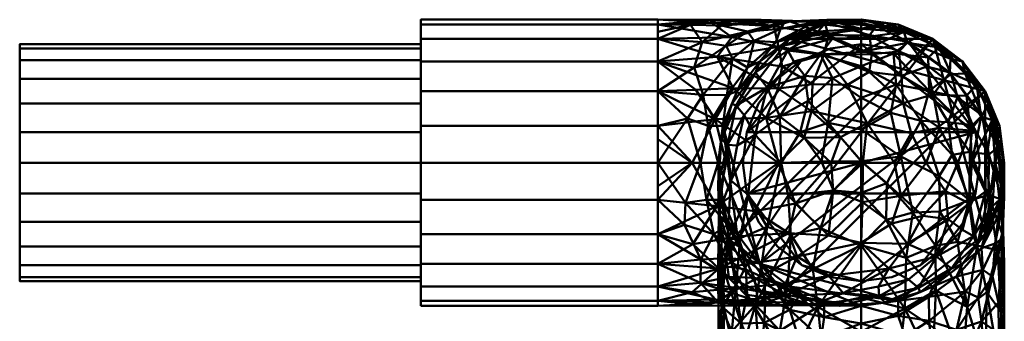
# Model space of a CAD drawing. Units: millimetres. Extents: x -108693 to -94657, y -71944 to -61151.
# Drawn here: x -108611 to -108507, y -62527 to -62496 of the extents above; entities that cross this region are included whole.
import ezdxf

# ---------------------------------------------------------------- set-up
doc = ezdxf.new("R2010")
doc.units = ezdxf.units.MM
doc.linetypes.add('ADSK_Осевая', pattern=[4.5, 2.5, -1, 0, -1])
doc.layers.add('P-PIPE', color=7, linetype='Continuous', lineweight=40)
doc.layers.add('P-PIPE-CNTR', color=7, linetype='ADSK_Осевая', lineweight=18)

# ---------------------------------------------------------------- blocks, each defined once
blk = doc.blocks.new('ADSK_ФитингСварнойПП_Отвод - Универсальный-311315-_3D_')
at = {"layer": 'P-PIPE', "color": 8, "lineweight": 50, "true_color": 0x7f7f7f}
mesh = blk.add_polyface(dxfattribs=at)
corners = [(-15.1, 46.45), (-14.59, 46.45, 3.91), (-13.08, 46.45, 7.55), (-10.68, 46.45, 10.68), (-7.55, 46.45, 13.08), (-3.91, 46.45, 14.59), (0, 46.45, 15.1), (3.91, 46.45, 14.59), (7.55, 46.45, 13.08), (10.68, 46.45, 10.68), (13.08, 46.45, 7.55), (14.59, 46.45, 3.91), (15.1, 46.45), (14.59, 46.45, -3.91), (13.08, 46.45, -7.55), (10.68, 46.45, -10.68), (7.55, 46.45, -13.08), (3.91, 46.45, -14.59), (0, 46.45, -15.1), (-3.91, 46.45, -14.59), (-7.55, 46.45, -13.08), (-10.68, 46.45, -10.68), (-13.08, 46.45, -7.55), (-14.59, 46.45, -3.91)]
mesh.append_faces([[corners[k] for k in face] for face in [(20, 17, 18, 19), (10, 7, 8, 9)]], dxfattribs={"vtx0": -1, "color": 8})
mesh.append_faces([[corners[k] for k in face] for face in [(0, 3, 23), (4, 14, 3)]], dxfattribs={"vtx0": -1, "vtx1": -1, "color": 8})
mesh.append_faces([[corners[k] for k in face] for face in [(23, 3, 14, 20), (10, 14, 4, 7)]], dxfattribs={"vtx0": -1, "vtx1": -1, "vtx2": -1, "vtx3": -1, "color": 8})
mesh.append_faces([[corners[k] for k in face] for face in [(14, 16, 17, 20)]], dxfattribs={"vtx0": -1, "vtx2": -1, "vtx3": -1, "color": 8})
mesh.append_faces([[corners[k] for k in face] for face in [(15, 16, 14)]], dxfattribs={"vtx1": -1, "color": 8})
mesh.append_faces([[corners[k] for k in face] for face in [(12, 13, 14)]], dxfattribs={"vtx2": -1, "color": 8})
mesh.append_faces([[corners[k] for k in face] for face in [(10, 11, 12, 14)]], dxfattribs={"vtx2": -1, "vtx3": -1, "color": 8})
mesh.append_faces([[corners[k] for k in face] for face in [(20, 21, 22, 23), (0, 1, 2, 3), (4, 5, 6, 7)]], dxfattribs={"vtx3": -1, "color": 8})
mesh = blk.add_polyface(dxfattribs=at)
corners = [(15.1, 46.45), (14.59, 46.45, 3.91), (13.08, 46.45, 7.55), (10.68, 46.45, 10.68), (7.55, 46.45, 13.08), (3.91, 46.45, 14.59), (0, 46.45, 15.1), (-3.91, 46.45, 14.59), (-7.55, 46.45, 13.08), (-10.68, 46.45, 10.68), (-13.08, 46.45, 7.55), (-14.59, 46.45, 3.91), (-15.1, 46.45), (-15.1, 21.45), (-14.59, 21.45, 3.91), (-13.08, 21.45, 7.55), (-10.68, 21.45, 10.68), (-7.55, 21.45, 13.08), (-3.91, 21.45, 14.59), (0, 21.45, 15.1), (3.91, 21.45, 14.59), (7.55, 21.45, 13.08), (10.68, 21.45, 10.68), (13.08, 21.45, 7.55), (14.59, 21.45, 3.91), (15.1, 21.45)]
mesh.append_faces([[corners[k] for k in face] for face in [(11, 14, 15, 10), (9, 16, 17, 8), (10, 15, 16, 9), (19, 6, 7, 18)]], dxfattribs={"vtx0": -1, "vtx2": -1, "color": 8})
mesh.append_faces([[corners[k] for k in face] for face in [(17, 18, 7, 8), (20, 21, 4, 5), (21, 22, 3, 4), (23, 24, 1, 2), (22, 23, 2, 3), (19, 20, 5, 6)]], dxfattribs={"vtx1": -1, "vtx3": -1, "color": 8})
mesh.append_faces([[corners[k] for k in face] for face in [(12, 13, 14, 11)]], dxfattribs={"vtx2": -1, "color": 8})
mesh.append_faces([[corners[k] for k in face] for face in [(24, 25, 0, 1)]], dxfattribs={"vtx3": -1, "color": 8})
mesh = blk.add_polyface(dxfattribs=at)
corners = [(-15.1, 46.45), (-14.59, 46.45, -3.91), (-13.08, 46.45, -7.55), (-10.68, 46.45, -10.68), (-7.55, 46.45, -13.08), (-3.91, 46.45, -14.59), (0, 46.45, -15.1), (3.91, 46.45, -14.59), (7.55, 46.45, -13.08), (10.68, 46.45, -10.68), (13.08, 46.45, -7.55), (14.59, 46.45, -3.91), (15.1, 46.45), (15.1, 21.45), (14.59, 21.45, -3.91), (13.08, 21.45, -7.55), (10.68, 21.45, -10.68), (7.55, 21.45, -13.08), (3.91, 21.45, -14.59), (0, 21.45, -15.1), (-3.91, 21.45, -14.59), (-7.55, 21.45, -13.08), (-10.68, 21.45, -10.68), (-13.08, 21.45, -7.55), (-14.59, 21.45, -3.91), (-15.1, 21.45)]
mesh.append_faces([[corners[k] for k in face] for face in [(11, 14, 15, 10), (9, 16, 17, 8), (10, 15, 16, 9), (8, 17, 18, 7)]], dxfattribs={"vtx0": -1, "vtx2": -1, "color": 8})
mesh.append_faces([[corners[k] for k in face] for face in [(6, 7, 18, 19), (20, 21, 4, 5), (21, 22, 3, 4), (23, 24, 1, 2), (22, 23, 2, 3), (19, 20, 5, 6)]], dxfattribs={"vtx1": -1, "vtx3": -1, "color": 8})
mesh.append_faces([[corners[k] for k in face] for face in [(12, 13, 14, 11)]], dxfattribs={"vtx2": -1, "color": 8})
mesh.append_faces([[corners[k] for k in face] for face in [(24, 25, 0, 1)]], dxfattribs={"vtx3": -1, "color": 8})
mesh = blk.add_polyface(dxfattribs=at)
corners = [(-21.45, -15.1), (-3.18, -10.2), (10.2, 3.18), (15.1, 21.45), (14.59, 21.45, 3.91), (13.08, 21.45, 7.55), (10.68, 21.45, 10.68), (7.55, 21.45, 13.08), (3.91, 21.45, 14.59), (0, 21.45, 15.1), (-3.91, 21.45, 14.59), (-7.55, 21.45, 13.08), (-10.68, 21.45, 10.68), (-13.08, 21.45, 7.55), (-14.59, 21.45, 3.91), (-15.1, 21.45), (-16.96, 16.96), (-21.45, 15.1), (-21.45, 14.59, 3.91), (-21.45, 13.08, 7.55), (-21.45, 10.68, 10.68), (-21.45, 7.55, 13.08), (-21.45, 3.91, 14.59), (-21.45, 0, 15.1), (-21.45, -3.91, 14.59), (-21.45, -7.55, 13.08), (-21.45, -10.68, 10.68), (-21.45, -13.08, 7.55), (-21.45, -14.59, 3.91), (-14.24, -13.17), (13.17, 14.24), (-1.89, 1.89, 13.77), (-11.01, 11.01, 13.54), (-6.77, -7.93, 9.91), (7.93, 6.77, 9.91), (-2.24, 11.05, 15.09), (-11.05, 2.24, 15.09), (-15.53, 15.53, 7.54), (-12.88, -6.05, 13.19), (-12.81, -11.86, 7.74), (6.05, 12.88, 13.19), (11.86, 12.81, 7.74), (-5.49, 15.38, 14.45), (-15.38, 5.49, 14.45), (-16.91, 12.16, 10.23), (-12.16, 16.91, 10.23), (-15.37, -2.48, 14.75), (-8.13, -1.89, 14.09), (-15.01, -9.52, 11.15), (-15.23, -13.85, 4.57), (-8.71, -11.69), (-6.92, -11.41, 4.29), (3.51, -3.51), (0.14, -7.31, 4.18), (6.52, -0.37, 5.59), (9.52, 15.01, 11.15), (2.48, 15.37, 14.75), (1.89, 8.13, 14.09), (13.85, 15.23, 4.57), (11.69, 8.71), (11.41, 6.92, 4.29), (-16.96, 8.98, 12.68), (-8.98, 16.96, 12.68), (-3.4, -3.38, 11.93), (2.93, 1.33, 11.17), (-0.01, -4.89, 8.45), (-1.46, 16.65, 15.07), (-16.65, 1.46, 15.07), (-6.94, 9.75, 14.84), (-5.24, 5.24, 15.03), (-10.97, 7.33, 14.6), (5.01, 6.97, 12.33), (1.81, 4.11, 13.07), (14.13, 17.85), (14.77, 21.45, 2.48), (-17.85, -14.13), (-21.45, -14.77, 2.48), (-14.12, 18.64, 6.57), (-16.31, 16.9, 3.91), (-18.64, 14.12, 6.57), (-18.54, 15.13, 4.23), (-17.82, -6.22, 13.65), (-17.76, -12.21, 8.59), (6.22, 17.82, 13.65), (12.21, 17.76, 8.59), (-14.23, 14.23, 10.09), (-13.95, 11.67, 12.03), (-11.28, 14.19, 12.16), (-11.23, -12.72, 5.1), (-7.62, -10.26, 7.42), (-3.46, -7.92, 7.69), (-2.95, -9.74, 2.93), (0.17, -6.86), (4.2, -4.01, 3.49), (6.86, -0.17), (8.91, 1.64, 3.02), (9.18, 3.84, 5.95), (10.69, 8.15, 7.09), (3.23, -3.53, 6.43), (4.87, 0.13, 8.58), (13.11, 10.55, 3.04), (-8.26, 13.54, 13.83), (-7.98, -4.8, 12.77), (-8.77, 5.32, 15.07)]
mesh.append_faces([[corners[k] for k in face] for face in [(59, 60, 2), (22, 43, 21), (6, 84, 5), (7, 55, 6), (5, 58, 4), (18, 80, 17), (24, 46, 23), (19, 79, 18), (29, 49, 75), (73, 58, 30), (30, 100, 59)]], dxfattribs={"vtx0": -1, "vtx1": -1, "color": 8})
mesh.append_faces([[corners[k] for k in face] for face in [(40, 56, 57), (35, 66, 42), (13, 77, 45), (88, 50, 51), (58, 73, 4), (86, 61, 32), (41, 55, 34), (62, 12, 45), (55, 7, 83), (42, 101, 68), (36, 69, 103), (35, 42, 68), (63, 47, 102), (44, 37, 79), (5, 84, 58), (48, 26, 82), (61, 44, 20), (81, 46, 24), (40, 83, 56), (22, 67, 43), (47, 36, 46), (71, 40, 57), (48, 33, 38), (88, 39, 49), (65, 98, 99), (100, 30, 58), (82, 49, 39), (68, 69, 35), (47, 63, 31), (18, 79, 80), (77, 78, 37), (87, 85, 86), (44, 85, 37), (62, 101, 42), (47, 46, 38), (67, 46, 36), (102, 33, 63), (47, 31, 69), (48, 39, 89), (81, 48, 38), (49, 28, 75), (51, 1, 91), (39, 88, 89), (100, 41, 60), (53, 92, 93), (65, 33, 90), (95, 93, 94), (64, 31, 63), (34, 55, 40), (84, 55, 41), (66, 56, 9), (35, 69, 57), (35, 57, 56), (72, 71, 57), (59, 100, 60), (54, 95, 96), (60, 97, 96), (54, 93, 95), (21, 43, 61), (61, 43, 70), (45, 85, 87), (42, 11, 62), (89, 90, 33), (99, 34, 64), (63, 33, 65), (71, 34, 40), (53, 93, 98), (64, 63, 65), (42, 66, 10), (56, 66, 35), (46, 67, 23), (43, 67, 36), (70, 68, 32), (70, 103, 68), (47, 69, 36), (57, 69, 31), (61, 70, 32), (103, 43, 36), (72, 57, 31), (64, 34, 71), (31, 64, 72), (64, 71, 72), (45, 77, 37), (14, 78, 77), (44, 79, 19), (80, 37, 78), (37, 80, 79), (80, 78, 16), (48, 81, 25), (46, 81, 38), (49, 82, 27), (48, 82, 39), (56, 83, 8), (55, 83, 40), (55, 84, 6), (58, 84, 41), (86, 85, 44), (45, 37, 85), (61, 86, 44), (86, 32, 87), (101, 87, 32), (62, 45, 87), (50, 88, 49), (89, 88, 51), (51, 91, 90), (48, 89, 33), (51, 90, 89), (53, 65, 90), (91, 92, 53), (90, 91, 53), (98, 93, 54), (2, 60, 95), (96, 95, 60), (97, 60, 41), (99, 96, 34), (41, 34, 97), (34, 96, 97), (99, 98, 54), (53, 98, 65), (99, 54, 96), (65, 99, 64), (41, 100, 58), (87, 101, 62), (68, 101, 32), (47, 38, 102), (33, 102, 38), (68, 103, 69), (43, 103, 70)]], dxfattribs={"vtx0": -1, "vtx1": -1, "vtx2": -1, "color": 8})
mesh.append_faces([[corners[k] for k in face] for face in [(77, 13, 14), (42, 10, 11), (56, 8, 9), (45, 12, 13), (83, 7, 8), (91, 1, 92), (81, 24, 25), (82, 26, 27), (49, 27, 28), (49, 29, 50), (73, 74, 4), (75, 28, 76), (93, 52, 94), (93, 92, 52)]], dxfattribs={"vtx0": -1, "vtx2": -1, "color": 8})
mesh.append_faces([[corners[k] for k in face] for face in [(9, 10, 66), (11, 12, 62), (20, 21, 61), (15, 16, 78), (22, 23, 67), (25, 26, 48), (19, 20, 44), (50, 1, 51), (14, 15, 78), (16, 17, 80), (94, 2, 95)]], dxfattribs={"vtx1": -1, "vtx2": -1, "color": 8})
mesh.append_faces([[corners[k] for k in face] for face in [(73, 3, 74), (76, 0, 75)]], dxfattribs={"vtx2": -1, "color": 8})
mesh = blk.add_polyface(dxfattribs=at)
corners = [(-21.45, 15.1), (-16.96, 16.96), (-15.1, 21.45), (-14.59, 21.45, -3.91), (-13.08, 21.45, -7.55), (-10.68, 21.45, -10.68), (-7.55, 21.45, -13.08), (-3.91, 21.45, -14.59), (0, 21.45, -15.1), (3.91, 21.45, -14.59), (7.55, 21.45, -13.08), (10.68, 21.45, -10.68), (13.08, 21.45, -7.55), (14.59, 21.45, -3.91), (15.1, 21.45), (10.2, 3.18), (-3.18, -10.2), (-21.45, -15.1), (-21.45, -14.59, -3.91), (-21.45, -13.08, -7.55), (-21.45, -10.68, -10.68), (-21.45, -7.55, -13.08), (-21.45, -3.91, -14.59), (-21.45, 0, -15.1), (-21.45, 3.91, -14.59), (-21.45, 7.55, -13.08), (-21.45, 10.68, -10.68), (-21.45, 13.08, -7.55), (-21.45, 14.59, -3.91), (13.17, 14.24), (-14.24, -13.17), (1.14, -0.17, -11.47), (-8.04, 8.04, -14.9), (-8.34, -8.42, -10.16), (-9.22, -1.48, -14.4), (11.12, 9.22, -7.07), (-13.59, 13.59, -11.01), (1.61, 9.68, -14.43), (-14.75, 5.58, -14.5), (-5.58, 14.75, -14.5), (-13.49, -11.96, -7.86), (-13.66, -6.14, -13.26), (9.42, 13.74, -10.98), (-16.69, 14.83, -7.16), (13.81, 14.89, -4.5), (6.92, 5.33, -10.15), (3.51, -3.51), (4.42, -2.38, -6.29), (-5.24, -10.17, -5.45), (-16.77, 9.01, -12.71), (-15.85, 1.48, -15.08), (-1.48, 15.85, -15.08), (-9.01, 16.77, -12.71), (-15.4, -13.87, -4.6), (-15.2, -9.53, -11.18), (6.24, 15.35, -13.43), (-15.77, -2.49, -14.77), (2.5, 15.94, -14.77), (12.16, 15.66, -8.24), (-8.71, -11.69), (-17.63, 12, -10.06), (-12, 17.63, -10.06), (11.69, 8.71), (11.53, 6.62, -3.41), (8.26, 0.96, -3.69), (-14.16, 17.83, -7.13), (-16.15, 17.1, -3.89), (-12.01, 9.28, -13.84), (-10.58, 3.6, -15.09), (-3.87, 4.96, -14.87), (-3.6, 10.58, -15.09), (-1.43, -6.17, -8.22), (0.64, -6.92, -4.17), (-3.94, -4.53, -11.42), (-3.44, -0.43, -13.44), (0.87, 4.08, -13.47), (4.97, 8.25, -12.75), (-10.03, -12.47, -4.73), (-6.03, -11.43, -2.63), (-2.17, -9.31, -2.71), (0.17, -6.86), (7.58, 2.39, -7.19), (4.27, 0.08, -9.17), (-8.52, 11.79, -14.13), (-11.3, 12.52, -12.85), (-14.23, 10.97, -12.33), (0.84, -3.03, -9.59), (14.13, 17.85), (14.77, 21.45, -2.48), (-17.85, -14.13), (-21.45, -14.77, -2.48), (-21.45, 5.73, -13.83), (-18.02, 4.41, -14.54), (-5.73, 21.45, -13.83), (-4.41, 18.02, -14.54), (-21.45, -11.88, -9.11), (-17.45, -12.75, -7.71), (9.36, 9.15, -9.51), (-8.76, -10.48, -7.83), (-5.14, -8.46, -8.3), (-12.68, -0.3, -14.97), (12.65, 10.75, -4.88), (6.86, -0.17), (5.28, -3, -3.13), (-18.31, 15.1, -4.65), (-7.51, 1.97, -14.89), (-8.73, -6.04, -12.24), (3.97, 3.8, -11.74)]
mesh.append_faces([[corners[k] for k in face] for face in [(19, 53, 18), (13, 44, 12), (9, 57, 8), (7, 94, 93), (5, 61, 4), (6, 52, 5), (29, 44, 87), (10, 55, 9), (21, 54, 20), (27, 60, 26), (1, 104, 0), (23, 56, 22), (59, 78, 16), (80, 72, 46), (89, 53, 30), (25, 92, 91), (0, 104, 28)]], dxfattribs={"vtx0": -1, "vtx1": -1, "color": 8})
mesh.append_faces([[corners[k] for k in face] for face in [(87, 44, 13), (63, 101, 62), (92, 50, 24), (11, 58, 42), (42, 55, 10), (94, 52, 6), (42, 58, 97), (47, 64, 103), (86, 31, 82), (64, 81, 63), (65, 61, 36), (31, 73, 74), (41, 22, 56), (39, 51, 70), (40, 96, 20), (43, 60, 27), (107, 76, 45), (53, 89, 18), (40, 54, 98), (50, 56, 23), (39, 70, 83), (65, 66, 3), (34, 74, 106), (66, 104, 1), (36, 60, 43), (73, 31, 86), (38, 49, 67), (68, 32, 69), (25, 49, 92), (38, 68, 50), (61, 65, 4), (54, 21, 41), (44, 101, 58), (71, 72, 48), (75, 76, 107), (82, 45, 81), (63, 81, 35), (78, 79, 16), (98, 99, 48), (77, 53, 40), (60, 49, 26), (38, 67, 32), (68, 38, 32), (57, 51, 8), (37, 69, 70), (83, 32, 67), (52, 84, 61), (77, 78, 59), (106, 54, 41), (54, 33, 98), (42, 97, 76), (57, 55, 37), (50, 100, 56), (41, 56, 34), (55, 57, 9), (51, 57, 37), (44, 58, 12), (58, 35, 97), (98, 77, 40), (60, 36, 85), (52, 61, 5), (65, 36, 43), (64, 63, 15), (101, 63, 35), (64, 47, 81), (66, 65, 43), (104, 66, 43), (36, 84, 85), (84, 52, 83), (70, 32, 83), (68, 105, 100), (74, 75, 31), (105, 68, 69), (37, 70, 51), (69, 32, 70), (99, 73, 71), (72, 71, 47), (103, 72, 47), (72, 80, 79), (106, 73, 33), (73, 106, 74), (105, 74, 34), (75, 69, 37), (69, 75, 74), (75, 37, 76), (37, 55, 76), (42, 76, 55), (78, 77, 48), (59, 53, 77), (79, 48, 72), (48, 79, 78), (82, 81, 47), (81, 45, 97), (86, 47, 71), (82, 31, 107), (84, 83, 67), (52, 39, 83), (85, 67, 49), (84, 36, 61), (67, 85, 84), (60, 85, 49), (47, 86, 82), (73, 86, 71), (92, 49, 38), (50, 92, 38), (94, 51, 39), (51, 94, 7), (94, 39, 52), (40, 20, 54), (40, 53, 96), (53, 19, 96), (81, 97, 35), (76, 97, 45), (99, 98, 33), (77, 98, 48), (73, 99, 33), (48, 99, 71), (68, 100, 50), (34, 56, 100), (58, 101, 35), (62, 101, 44), (102, 103, 64), (72, 103, 46), (27, 104, 43), (74, 105, 69), (100, 105, 34), (54, 106, 33), (34, 106, 41), (82, 107, 45), (75, 107, 31)]], dxfattribs={"vtx0": -1, "vtx1": -1, "vtx2": -1, "color": 8})
mesh.append_faces([[corners[k] for k in face] for face in [(58, 11, 12), (92, 24, 91), (44, 29, 62), (64, 15, 102), (66, 1, 2), (87, 13, 88), (89, 90, 18), (103, 102, 46)]], dxfattribs={"vtx0": -1, "vtx2": -1, "color": 8})
mesh.append_faces([[corners[k] for k in face] for face in [(96, 19, 95, 20)]], dxfattribs={"vtx0": -1, "vtx3": -1, "color": 8})
mesh.append_faces([[corners[k] for k in face] for face in [(25, 26, 49), (6, 93, 94), (7, 8, 51), (2, 3, 66), (10, 11, 42), (21, 22, 41), (23, 24, 50), (27, 28, 104), (62, 15, 63), (59, 30, 53), (3, 4, 65), (80, 16, 79)]], dxfattribs={"vtx1": -1, "vtx2": -1, "color": 8})
mesh.append_faces([[corners[k] for k in face] for face in [(89, 17, 90), (88, 14, 87)]], dxfattribs={"vtx2": -1, "color": 8})
mesh = blk.add_polyface(dxfattribs=at)
corners = [(-46.45, 15.1), (-46.45, 14.59, -3.91), (-46.45, 13.08, -7.55), (-46.45, 10.68, -10.68), (-46.45, 7.55, -13.08), (-46.45, 3.91, -14.59), (-46.45, 0, -15.1), (-46.45, -3.91, -14.59), (-46.45, -7.55, -13.08), (-46.45, -10.68, -10.68), (-46.45, -13.08, -7.55), (-46.45, -14.59, -3.91), (-46.45, -15.1), (-46.45, -14.59, 3.91), (-46.45, -13.08, 7.55), (-46.45, -10.68, 10.68), (-46.45, -7.55, 13.08), (-46.45, -3.91, 14.59), (-46.45, 0, 15.1), (-46.45, 3.91, 14.59), (-46.45, 7.55, 13.08), (-46.45, 10.68, 10.68), (-46.45, 13.08, 7.55), (-46.45, 14.59, 3.91)]
mesh.append_faces([[corners[k] for k in face] for face in [(9, 6, 7, 8)]], dxfattribs={"vtx0": -1, "color": 8})
mesh.append_faces([[corners[k] for k in face] for face in [(12, 23, 11)]], dxfattribs={"vtx0": -1, "vtx1": -1, "color": 8})
mesh.append_faces([[corners[k] for k in face] for face in [(6, 11, 1, 2), (12, 17, 20, 21)]], dxfattribs={"vtx0": -1, "vtx1": -1, "vtx3": -1, "color": 8})
mesh.append_faces([[corners[k] for k in face] for face in [(16, 17, 14, 15)]], dxfattribs={"vtx1": -1, "color": 8})
mesh.append_faces([[corners[k] for k in face] for face in [(10, 11, 6, 9), (2, 3, 6), (0, 1, 11, 23)]], dxfattribs={"vtx1": -1, "vtx2": -1, "color": 8})
mesh.append_faces([[corners[k] for k in face] for face in [(18, 19, 20, 17)]], dxfattribs={"vtx2": -1, "color": 8})
mesh.append_faces([[corners[k] for k in face] for face in [(12, 13, 14, 17), (21, 22, 23, 12)]], dxfattribs={"vtx2": -1, "vtx3": -1, "color": 8})
mesh.append_faces([[corners[k] for k in face] for face in [(3, 4, 5, 6)]], dxfattribs={"vtx3": -1, "color": 8})
mesh = blk.add_polyface(dxfattribs=at)
corners = [(-21.45, -15.1), (-21.45, -14.59, 3.91), (-21.45, -13.08, 7.55), (-21.45, -10.68, 10.68), (-21.45, -7.55, 13.08), (-21.45, -3.91, 14.59), (-21.45, 0, 15.1), (-21.45, 3.91, 14.59), (-21.45, 7.55, 13.08), (-21.45, 10.68, 10.68), (-21.45, 13.08, 7.55), (-21.45, 14.59, 3.91), (-21.45, 15.1), (-46.45, 15.1), (-46.45, 14.59, 3.91), (-46.45, 13.08, 7.55), (-46.45, 10.68, 10.68), (-46.45, 7.55, 13.08), (-46.45, 3.91, 14.59), (-46.45, 0, 15.1), (-46.45, -3.91, 14.59), (-46.45, -7.55, 13.08), (-46.45, -10.68, 10.68), (-46.45, -13.08, 7.55), (-46.45, -14.59, 3.91), (-46.45, -15.1)]
mesh.append_faces([[corners[k] for k in face] for face in [(11, 14, 15, 10), (9, 16, 17, 8), (10, 15, 16, 9), (19, 6, 7, 18)]], dxfattribs={"vtx0": -1, "vtx2": -1, "color": 8})
mesh.append_faces([[corners[k] for k in face] for face in [(17, 18, 7, 8), (20, 21, 4, 5), (21, 22, 3, 4), (23, 24, 1, 2), (22, 23, 2, 3), (19, 20, 5, 6)]], dxfattribs={"vtx1": -1, "vtx3": -1, "color": 8})
mesh.append_faces([[corners[k] for k in face] for face in [(12, 13, 14, 11)]], dxfattribs={"vtx2": -1, "color": 8})
mesh.append_faces([[corners[k] for k in face] for face in [(24, 25, 0, 1)]], dxfattribs={"vtx3": -1, "color": 8})
mesh = blk.add_polyface(dxfattribs=at)
corners = [(-21.45, 15.1), (-21.45, 14.59, -3.91), (-21.45, 13.08, -7.55), (-21.45, 10.68, -10.68), (-21.45, 7.55, -13.08), (-21.45, 3.91, -14.59), (-21.45, 0, -15.1), (-21.45, -3.91, -14.59), (-21.45, -7.55, -13.08), (-21.45, -10.68, -10.68), (-21.45, -13.08, -7.55), (-21.45, -14.59, -3.91), (-21.45, -15.1), (-46.45, -15.1), (-46.45, -14.59, -3.91), (-46.45, -13.08, -7.55), (-46.45, -10.68, -10.68), (-46.45, -7.55, -13.08), (-46.45, -3.91, -14.59), (-46.45, 0, -15.1), (-46.45, 3.91, -14.59), (-46.45, 7.55, -13.08), (-46.45, 10.68, -10.68), (-46.45, 13.08, -7.55), (-46.45, 14.59, -3.91), (-46.45, 15.1)]
mesh.append_faces([[corners[k] for k in face] for face in [(11, 14, 15, 10), (9, 16, 17, 8), (10, 15, 16, 9), (8, 17, 18, 7)]], dxfattribs={"vtx0": -1, "vtx2": -1, "color": 8})
mesh.append_faces([[corners[k] for k in face] for face in [(6, 7, 18, 19), (20, 21, 4, 5), (21, 22, 3, 4), (23, 24, 1, 2), (22, 23, 2, 3), (19, 20, 5, 6)]], dxfattribs={"vtx1": -1, "vtx3": -1, "color": 8})
mesh.append_faces([[corners[k] for k in face] for face in [(12, 13, 14, 11)]], dxfattribs={"vtx2": -1, "color": 8})
mesh.append_faces([[corners[k] for k in face] for face in [(24, 25, 0, 1)]], dxfattribs={"vtx3": -1, "color": 8})

msp = doc.modelspace()

# ---------------------------------------------------------------- linework, layer by layer
at = {"layer": 'P-PIPE-CNTR', "color": 5, "true_color": 0x0000ff}
for p, q in [((-108611.12, -62510.61, 100), (-108568.78, -62510.61, 100)), ((-108611.12, -62510.61, 100), (-108568.78, -62510.61, 100)), ((-108522.33, -62510.61, 346.95), (-108522.33, -62510.61, 146.45)), ((-108522.33, -62510.61, 346.95), (-108522.33, -62510.61, 146.45))]:
    msp.add_line(p, q, dxfattribs=at)
at = {"layer": 'P-PIPE-CNTR', "color": 5, "linetype": 'Continuous', "true_color": 0x0000ff}
for p, q in [((-108568.78, -62510.61, 100), (-108543.78, -62510.61, 100)), ((-108522.33, -62510.61, 371.95), (-108522.33, -62510.61, 346.95)), ((-108522.33, -62510.61, 121.45), (-108522.33, -62510.61, 146.45))]:
    msp.add_line(p, q, dxfattribs=at)
at = {"layer": 'P-PIPE-CNTR', "color": 5, "linetype": 'Continuous', "true_color": 0x0000ff, "extrusion": (0, -1, 0)}
msp.add_arc((-108543.78, 121.45, 62510.61), 21.45, 270, 0, dxfattribs=at)
at = {"layer": 'P-PIPE-CNTR', "color": 5, "linetype": 'Continuous', "true_color": 0x0000ff, "extrusion": (-1, 0, 0)}
msp.add_arc((62532.06, 371.95, 108522.33), 21.45, 90, 180, dxfattribs=at)

# ---------------------------------------------------------------- block references
at = {"layer": 'P-PIPE', "color": 8, "lineweight": 50, "true_color": 0x7f7f7f, "extrusion": (0, -1, 0)}
msp.add_blockref('ADSK_ФитингСварнойПП_Отвод - Универсальный-311315-_3D_', (-108522.33, 100, 62510.61), dxfattribs=at)
at = {"layer": 'P-PIPE', "color": 8, "lineweight": 50, "true_color": 0x7f7f7f, "extrusion": (-1, 0, 0), "rotation": 180}
msp.add_blockref('ADSK_ФитингСварнойПП_Отвод - Универсальный-311315-_3D_', (62510.61, 393.4, 108522.33), dxfattribs=at)

# ---------------------------------------------------------------- meshes
at = {"layer": 'P-PIPE', "lineweight": 50}
mesh = msp.add_polyface(dxfattribs=at)
corners = [(-108611.12, -62523.11, 100), (-108611.12, -62522.69, 103.24), (-108611.12, -62521.44, 106.25), (-108611.12, -62519.45, 108.84), (-108611.12, -62516.86, 110.83), (-108611.12, -62513.85, 112.07), (-108611.12, -62510.61, 112.5), (-108611.12, -62507.38, 112.07), (-108611.12, -62504.36, 110.83), (-108611.12, -62501.77, 108.84), (-108611.12, -62499.79, 106.25), (-108611.12, -62498.54, 103.24), (-108611.12, -62498.11, 100), (-108611.12, -62498.54, 96.76), (-108611.12, -62499.79, 93.75), (-108611.12, -62501.77, 91.16), (-108611.12, -62504.36, 89.17), (-108611.12, -62507.38, 87.93), (-108611.12, -62510.61, 87.5), (-108611.12, -62513.85, 87.93), (-108611.12, -62516.86, 89.17), (-108611.12, -62519.45, 91.16), (-108611.12, -62521.44, 93.75), (-108611.12, -62522.69, 96.76)]
mesh.append_faces([[corners[k] for k in face] for face in [(5, 7, 2, 3), (2, 7, 10, 11)]], dxfattribs={"vtx0": -1, "vtx1": -1, "vtx3": -1})
mesh.append_faces([[corners[k] for k in face] for face in [(19, 21, 22, 17)]], dxfattribs={"vtx0": -1, "vtx2": -1, "vtx3": -1})
mesh.append_faces([[corners[k] for k in face] for face in [(20, 21, 19), (4, 5, 3)]], dxfattribs={"vtx1": -1})
mesh.append_faces([[corners[k] for k in face] for face in [(22, 23, 14, 17)]], dxfattribs={"vtx1": -1, "vtx2": -1, "vtx3": -1})
mesh.append_faces([[corners[k] for k in face] for face in [(23, 0, 13, 14), (0, 1, 12, 13), (1, 2, 11, 12)]], dxfattribs={"vtx1": -1, "vtx3": -1})
mesh.append_faces([[corners[k] for k in face] for face in [(17, 18, 19), (15, 16, 17, 14), (5, 6, 7)]], dxfattribs={"vtx2": -1})
mesh.append_faces([[corners[k] for k in face] for face in [(7, 8, 9, 10)]], dxfattribs={"vtx3": -1})
mesh = msp.add_polyface(dxfattribs=at)
corners = [(-108611.12, -62498.11, 100), (-108611.12, -62498.54, 103.24), (-108611.12, -62499.79, 106.25), (-108611.12, -62501.77, 108.84), (-108611.12, -62504.36, 110.83), (-108611.12, -62507.38, 112.07), (-108611.12, -62510.61, 112.5), (-108568.78, -62510.61, 112.5), (-108568.78, -62507.38, 112.07), (-108568.78, -62504.36, 110.83), (-108568.78, -62501.77, 108.84), (-108568.78, -62499.79, 106.25), (-108568.78, -62498.54, 103.24), (-108568.78, -62498.11, 100)]
mesh.append_faces([[corners[k] for k in face] for face in [(1, 12, 13, 0)]], dxfattribs={"vtx0": -1})
mesh.append_faces([[corners[k] for k in face] for face in [(5, 8, 9, 4), (10, 3, 4, 9), (2, 11, 12, 1), (11, 2, 3, 10)]], dxfattribs={"vtx0": -1, "vtx2": -1})
mesh.append_faces([[corners[k] for k in face] for face in [(6, 7, 8, 5)]], dxfattribs={"vtx2": -1})
mesh = msp.add_polyface(dxfattribs=at)
corners = [(-108611.12, -62510.61, 87.5), (-108611.12, -62507.38, 87.93), (-108611.12, -62504.36, 89.17), (-108611.12, -62501.77, 91.16), (-108611.12, -62499.79, 93.75), (-108611.12, -62498.54, 96.76), (-108611.12, -62498.11, 100), (-108568.78, -62498.11, 100), (-108568.78, -62498.54, 96.76), (-108568.78, -62499.79, 93.75), (-108568.78, -62501.77, 91.16), (-108568.78, -62504.36, 89.17), (-108568.78, -62507.38, 87.93), (-108568.78, -62510.61, 87.5)]
mesh.append_faces([[corners[k] for k in face] for face in [(1, 12, 13, 0)]], dxfattribs={"vtx0": -1})
mesh.append_faces([[corners[k] for k in face] for face in [(5, 8, 9, 4), (10, 3, 4, 9), (2, 11, 12, 1), (11, 2, 3, 10)]], dxfattribs={"vtx0": -1, "vtx2": -1})
mesh.append_faces([[corners[k] for k in face] for face in [(6, 7, 8, 5)]], dxfattribs={"vtx2": -1})
mesh = msp.add_polyface(dxfattribs=at)
corners = [(-108568.78, -62523.11, 100), (-108568.78, -62522.69, 96.76), (-108568.78, -62521.44, 93.75), (-108568.78, -62519.45, 91.16), (-108568.78, -62516.86, 89.17), (-108568.78, -62513.85, 87.93), (-108568.78, -62510.61, 87.5), (-108568.78, -62507.38, 87.93), (-108568.78, -62504.36, 89.17), (-108568.78, -62501.77, 91.16), (-108568.78, -62499.79, 93.75), (-108568.78, -62498.54, 96.76), (-108568.78, -62498.11, 100), (-108568.78, -62498.54, 103.24), (-108568.78, -62499.79, 106.25), (-108568.78, -62501.77, 108.84), (-108568.78, -62504.36, 110.83), (-108568.78, -62507.38, 112.07), (-108568.78, -62510.61, 112.5), (-108568.78, -62513.85, 112.07), (-108568.78, -62516.86, 110.83), (-108568.78, -62519.45, 108.84), (-108568.78, -62521.44, 106.25), (-108568.78, -62522.69, 103.24)]
mesh.append_faces([[corners[k] for k in face] for face in [(5, 3, 4)]], dxfattribs={"vtx0": -1})
mesh.append_faces([[corners[k] for k in face] for face in [(19, 22, 17, 18)]], dxfattribs={"vtx0": -1, "vtx1": -1})
mesh.append_faces([[corners[k] for k in face] for face in [(22, 14, 17), (2, 7, 10)]], dxfattribs={"vtx0": -1, "vtx1": -1, "vtx2": -1})
mesh.append_faces([[corners[k] for k in face] for face in [(2, 3, 5, 7)]], dxfattribs={"vtx1": -1, "vtx2": -1, "vtx3": -1})
mesh.append_faces([[corners[k] for k in face] for face in [(1, 2, 10, 11), (0, 1, 11, 12), (23, 0, 12, 13), (22, 23, 13, 14)]], dxfattribs={"vtx1": -1, "vtx3": -1})
mesh.append_faces([[corners[k] for k in face] for face in [(5, 6, 7), (15, 16, 17, 14)]], dxfattribs={"vtx2": -1})
mesh.append_faces([[corners[k] for k in face] for face in [(19, 20, 21, 22), (7, 8, 9, 10)]], dxfattribs={"vtx3": -1})
mesh = msp.add_polyface(dxfattribs=at)
corners = [(-108509.82, -62510.61, 346.95), (-108510.25, -62507.38, 346.95), (-108511.51, -62504.36, 346.95), (-108513.49, -62501.77, 346.95), (-108516.07, -62499.79, 346.95), (-108519.1, -62498.54, 346.95), (-108522.32, -62498.11, 346.95), (-108525.56, -62498.54, 346.95), (-108528.58, -62499.79, 346.95), (-108531.17, -62501.77, 346.95), (-108533.15, -62504.36, 346.95), (-108534.4, -62507.38, 346.95), (-108534.83, -62510.61, 346.95), (-108534.4, -62513.85, 346.95), (-108533.15, -62516.86, 346.95), (-108531.17, -62519.45, 346.95), (-108528.58, -62521.44, 346.95), (-108525.56, -62522.69, 346.95), (-108522.32, -62523.11, 346.95), (-108519.1, -62522.69, 346.95), (-108516.07, -62521.44, 346.95), (-108513.49, -62519.45, 346.95), (-108511.51, -62516.86, 346.95), (-108510.25, -62513.85, 346.95)]
mesh.append_faces([[corners[k] for k in face] for face in [(1, 13, 23, 0), (13, 1, 11, 12)]], dxfattribs={"vtx0": -1, "vtx1": -1})
mesh.append_faces([[corners[k] for k in face] for face in [(6, 11, 1)]], dxfattribs={"vtx0": -1, "vtx1": -1, "vtx2": -1})
mesh.append_faces([[corners[k] for k in face] for face in [(18, 23, 13, 16)]], dxfattribs={"vtx0": -1, "vtx1": -1, "vtx2": -1, "vtx3": -1})
mesh.append_faces([[corners[k] for k in face] for face in [(15, 16, 13, 14)]], dxfattribs={"vtx1": -1})
mesh.append_faces([[corners[k] for k in face] for face in [(21, 22, 23, 20), (9, 10, 11, 8), (16, 17, 18)]], dxfattribs={"vtx2": -1})
mesh.append_faces([[corners[k] for k in face] for face in [(18, 19, 20, 23), (4, 5, 6, 1), (6, 7, 8, 11)]], dxfattribs={"vtx2": -1, "vtx3": -1})
mesh.append_faces([[corners[k] for k in face] for face in [(1, 2, 3, 4)]], dxfattribs={"vtx3": -1})
mesh = msp.add_polyface(dxfattribs=at)
corners = [(-108509.82, -62510.61, 146.45), (-108510.25, -62513.85, 146.45), (-108511.51, -62516.86, 146.45), (-108513.49, -62519.45, 146.45), (-108516.07, -62521.44, 146.45), (-108519.1, -62522.69, 146.45), (-108522.32, -62523.11, 146.45), (-108525.56, -62522.69, 146.45), (-108528.58, -62521.44, 146.45), (-108531.17, -62519.45, 146.45), (-108533.15, -62516.86, 146.45), (-108534.4, -62513.85, 146.45), (-108534.83, -62510.61, 146.45), (-108534.4, -62507.38, 146.45), (-108533.15, -62504.36, 146.45), (-108531.17, -62501.77, 146.45), (-108528.58, -62499.79, 146.45), (-108525.56, -62498.54, 146.45), (-108522.32, -62498.11, 146.45), (-108519.1, -62498.54, 146.45), (-108516.07, -62499.79, 146.45), (-108513.49, -62501.77, 146.45), (-108511.51, -62504.36, 146.45), (-108510.25, -62507.38, 146.45)]
mesh.append_faces([[corners[k] for k in face] for face in [(11, 8, 9, 10)]], dxfattribs={"vtx0": -1})
mesh.append_faces([[corners[k] for k in face] for face in [(1, 11, 23, 0), (13, 23, 11, 12)]], dxfattribs={"vtx0": -1, "vtx1": -1})
mesh.append_faces([[corners[k] for k in face] for face in [(23, 13, 18)]], dxfattribs={"vtx0": -1, "vtx1": -1, "vtx2": -1})
mesh.append_faces([[corners[k] for k in face] for face in [(11, 1, 6, 8)]], dxfattribs={"vtx0": -1, "vtx1": -1, "vtx2": -1, "vtx3": -1})
mesh.append_faces([[corners[k] for k in face] for face in [(21, 22, 23, 20), (6, 7, 8)]], dxfattribs={"vtx2": -1})
mesh.append_faces([[corners[k] for k in face] for face in [(4, 5, 6, 1), (18, 19, 20, 23), (16, 17, 18, 13)]], dxfattribs={"vtx2": -1, "vtx3": -1})
mesh.append_faces([[corners[k] for k in face] for face in [(1, 2, 3, 4), (13, 14, 15, 16)]], dxfattribs={"vtx3": -1})
mesh = msp.add_polyface(dxfattribs=at)
corners = [(-108534.83, -62510.61, 346.95), (-108534.4, -62507.38, 346.95), (-108533.15, -62504.36, 346.95), (-108531.17, -62501.77, 346.95), (-108528.58, -62499.79, 346.95), (-108525.56, -62498.54, 346.95), (-108522.32, -62498.11, 346.95), (-108522.32, -62498.11, 146.45), (-108525.56, -62498.54, 146.45), (-108528.58, -62499.79, 146.45), (-108531.17, -62501.77, 146.45), (-108533.15, -62504.36, 146.45), (-108534.4, -62507.38, 146.45), (-108534.83, -62510.61, 146.45)]
mesh.append_faces([[corners[k] for k in face] for face in [(7, 8, 5, 6)]], dxfattribs={"vtx1": -1})
mesh.append_faces([[corners[k] for k in face] for face in [(8, 9, 4, 5), (3, 4, 9, 10), (11, 12, 1, 2), (2, 3, 10, 11)]], dxfattribs={"vtx1": -1, "vtx3": -1})
mesh.append_faces([[corners[k] for k in face] for face in [(12, 13, 0, 1)]], dxfattribs={"vtx3": -1})
mesh = msp.add_polyface(dxfattribs=at)
corners = [(-108522.32, -62498.11, 346.95), (-108519.1, -62498.54, 346.95), (-108516.07, -62499.79, 346.95), (-108513.49, -62501.77, 346.95), (-108511.51, -62504.36, 346.95), (-108510.25, -62507.38, 346.95), (-108509.82, -62510.61, 346.95), (-108509.82, -62510.61, 146.45), (-108510.25, -62507.38, 146.45), (-108511.51, -62504.36, 146.45), (-108513.49, -62501.77, 146.45), (-108516.07, -62499.79, 146.45), (-108519.1, -62498.54, 146.45), (-108522.32, -62498.11, 146.45)]
mesh.append_faces([[corners[k] for k in face] for face in [(5, 8, 9, 4), (10, 3, 4, 9)]], dxfattribs={"vtx0": -1, "vtx2": -1})
mesh.append_faces([[corners[k] for k in face] for face in [(7, 8, 5, 6)]], dxfattribs={"vtx1": -1})
mesh.append_faces([[corners[k] for k in face] for face in [(11, 12, 1, 2), (2, 3, 10, 11)]], dxfattribs={"vtx1": -1, "vtx3": -1})
mesh.append_faces([[corners[k] for k in face] for face in [(12, 13, 0, 1)]], dxfattribs={"vtx3": -1})
mesh = msp.add_polyface(dxfattribs=at)
corners = [(-108611.12, -62510.61, 112.5), (-108611.12, -62513.85, 112.07), (-108611.12, -62516.86, 110.83), (-108611.12, -62519.45, 108.84), (-108611.12, -62521.44, 106.25), (-108611.12, -62522.69, 103.24), (-108611.12, -62523.11, 100), (-108568.78, -62523.11, 100), (-108568.78, -62522.69, 103.24), (-108568.78, -62521.44, 106.25), (-108568.78, -62519.45, 108.84), (-108568.78, -62516.86, 110.83), (-108568.78, -62513.85, 112.07), (-108568.78, -62510.61, 112.5)]
mesh.append_faces([[corners[k] for k in face] for face in [(5, 8, 9, 4), (10, 3, 4, 9), (2, 11, 12, 1), (11, 2, 3, 10)]], dxfattribs={"vtx0": -1, "vtx2": -1})
mesh.append_faces([[corners[k] for k in face] for face in [(6, 7, 8, 5)]], dxfattribs={"vtx2": -1})
mesh.append_faces([[corners[k] for k in face] for face in [(12, 13, 0, 1)]], dxfattribs={"vtx3": -1})
mesh = msp.add_polyface(dxfattribs=at)
corners = [(-108611.12, -62523.11, 100), (-108611.12, -62522.69, 96.76), (-108611.12, -62521.44, 93.75), (-108611.12, -62519.45, 91.16), (-108611.12, -62516.86, 89.17), (-108611.12, -62513.85, 87.93), (-108611.12, -62510.61, 87.5), (-108568.78, -62510.61, 87.5), (-108568.78, -62513.85, 87.93), (-108568.78, -62516.86, 89.17), (-108568.78, -62519.45, 91.16), (-108568.78, -62521.44, 93.75), (-108568.78, -62522.69, 96.76), (-108568.78, -62523.11, 100)]
mesh.append_faces([[corners[k] for k in face] for face in [(1, 12, 13, 0)]], dxfattribs={"vtx0": -1})
mesh.append_faces([[corners[k] for k in face] for face in [(5, 8, 9, 4), (10, 3, 4, 9), (2, 11, 12, 1), (11, 2, 3, 10)]], dxfattribs={"vtx0": -1, "vtx2": -1})
mesh.append_faces([[corners[k] for k in face] for face in [(6, 7, 8, 5)]], dxfattribs={"vtx2": -1})
mesh = msp.add_polyface(dxfattribs=at)
corners = [(-108522.32, -62523.11, 346.95), (-108525.56, -62522.69, 346.95), (-108528.58, -62521.44, 346.95), (-108531.17, -62519.45, 346.95), (-108533.15, -62516.86, 346.95), (-108534.4, -62513.85, 346.95), (-108534.83, -62510.61, 346.95), (-108534.83, -62510.61, 146.45), (-108534.4, -62513.85, 146.45), (-108533.15, -62516.86, 146.45), (-108531.17, -62519.45, 146.45), (-108528.58, -62521.44, 146.45), (-108525.56, -62522.69, 146.45), (-108522.32, -62523.11, 146.45)]
mesh.append_faces([[corners[k] for k in face] for face in [(7, 8, 5, 6)]], dxfattribs={"vtx1": -1})
mesh.append_faces([[corners[k] for k in face] for face in [(8, 9, 4, 5), (3, 4, 9, 10), (11, 12, 1, 2), (2, 3, 10, 11)]], dxfattribs={"vtx1": -1, "vtx3": -1})
mesh.append_faces([[corners[k] for k in face] for face in [(12, 13, 0, 1)]], dxfattribs={"vtx3": -1})
mesh = msp.add_polyface(dxfattribs=at)
corners = [(-108509.82, -62510.61, 346.95), (-108510.25, -62513.85, 346.95), (-108511.51, -62516.86, 346.95), (-108513.49, -62519.45, 346.95), (-108516.07, -62521.44, 346.95), (-108519.1, -62522.69, 346.95), (-108522.32, -62523.11, 346.95), (-108522.32, -62523.11, 146.45), (-108519.1, -62522.69, 146.45), (-108516.07, -62521.44, 146.45), (-108513.49, -62519.45, 146.45), (-108511.51, -62516.86, 146.45), (-108510.25, -62513.85, 146.45), (-108509.82, -62510.61, 146.45)]
mesh.append_faces([[corners[k] for k in face] for face in [(7, 8, 5, 6)]], dxfattribs={"vtx1": -1})
mesh.append_faces([[corners[k] for k in face] for face in [(8, 9, 4, 5), (3, 4, 9, 10), (11, 12, 1, 2), (2, 3, 10, 11)]], dxfattribs={"vtx1": -1, "vtx3": -1})
mesh.append_faces([[corners[k] for k in face] for face in [(12, 13, 0, 1)]], dxfattribs={"vtx3": -1})

doc.saveas('drawing.dxf')
